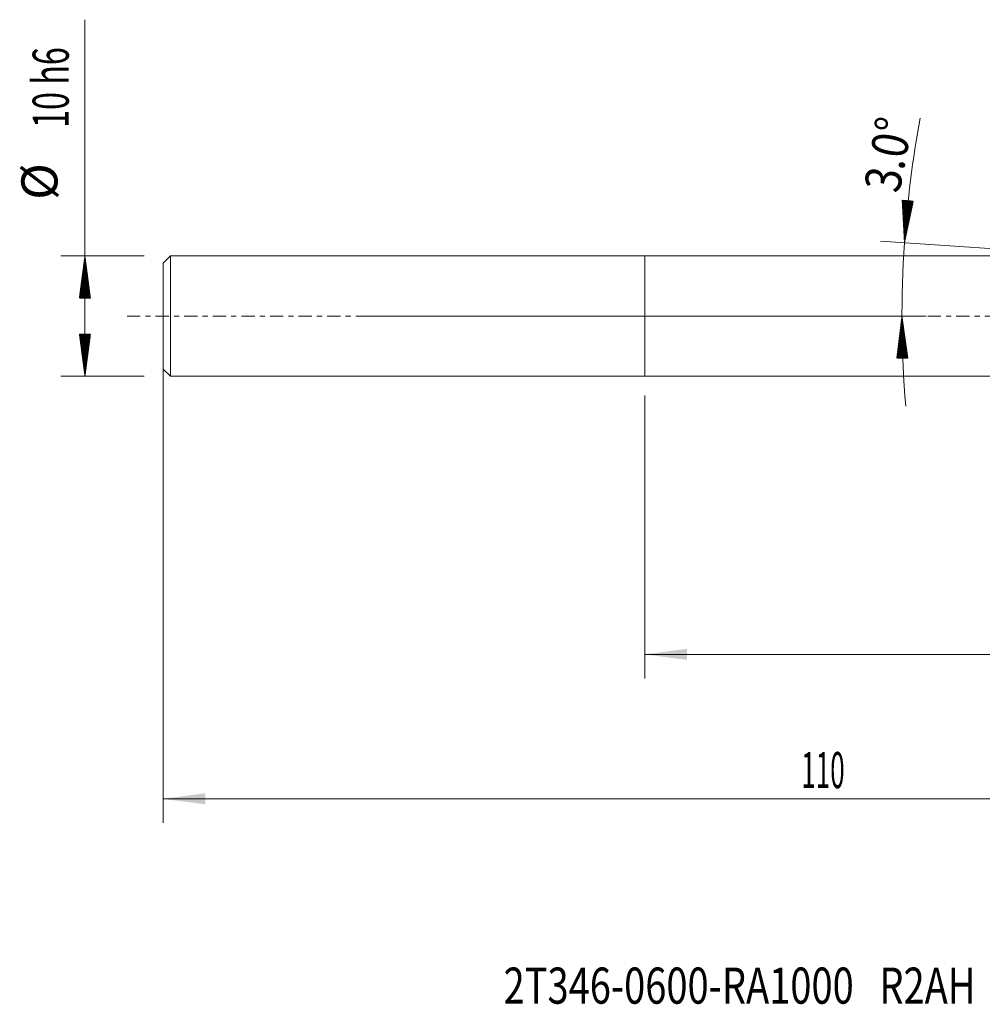
# Model space of a CAD drawing. Units: millimetres. Extents: x -52 to 89, y -57 to 25.
# Drawn here: x -52 to 28, y -57 to 25 of the extents above; entities that cross this region are included whole.
import ezdxf

# ---------------------------------------------------------------- set-up
doc = ezdxf.new("R2010")
doc.units = ezdxf.units.MM
doc.linetypes.add('CENTER', pattern=[47.5, 22, -8.5, 8.5, -8.5])
for name, color, linetype in [('1', 4, 'Continuous'), ('SK1', 4, 'Continuous'), ('SK2', 7, 'Continuous'), ('SK4', 2, 'CENTER'), ('SK6', 5, 'Continuous')]:
    doc.layers.add(name, color=color, linetype=linetype)
doc.styles.add('iso_b_vert', font='simplex.shx')
doc.dimstyles.get("Standard").update_dxf_attribs({"dimtxt": 0.18, "dimasz": 0.18, "dimexe": 0.18, "dimexo": 0.0625, "dimgap": 0.09, "dimtad": 1, "dimzin": 0, "dimdsep": 52, "dimtxsty": 'Standard', "dimcen": 0.09, "dimadec": 0, "dimazin": 0, "dimtfac": 1, "dimtdec": 4, "dimtofl": 0, "dimtmove": 0, "dimatfit": 3, "dimfxl": 1, "dimtolj": 1, "dimtzin": 0, "dimarcsym": 0})

# ---------------------------------------------------------------- blocks, each defined once
blk = doc.blocks.new('_U0')
at = {"layer": 'SK2', "lineweight": 13}
for p, q in [((-40, 3.4125), (-40, -42.097741)), ((70, 1.4125), (70, -42.097741)), ((-40, -40.097741), (70, -40.097741))]:
    blk.add_line(p, q, dxfattribs=at)
at = {"layer": 'SK2', "lineweight": 18}
for points in [[(-40, -40.097741), (-36.500002, -39.636957), (-36.499998, -40.558524)], [(70, -40.097741), (66.500002, -40.558524), (66.499998, -39.636957)]]:
    blk.add_solid(points, dxfattribs=at)
at = {"layer": 'SK2', "lineweight": 18, "insert": (12.996143, -39.212626), "char_height": 3, "attachment_point": 7, "line_spacing_factor": 1.084337, "style": 'iso_b_vert'}
blk.add_mtext('\\W0.5296;110', dxfattribs=at)
blk = doc.blocks.new('_U1')
at = {"layer": 'SK2', "lineweight": 13}
for p, q in [((70, -4.5875), (70, -30.097741)), ((0, -6.5875), (0, -30.097741)), ((70, -28.097741), (0, -28.097741))]:
    blk.add_line(p, q, dxfattribs=at)
at = {"layer": 'SK2', "lineweight": 18}
for points in [[(0, -28.097741), (3.499998, -27.636957), (3.500002, -28.558524)], [(70, -28.097741), (66.500002, -28.558524), (66.499998, -27.636957)]]:
    blk.add_solid(points, dxfattribs=at)
at = {"layer": 'SK2', "lineweight": 18, "insert": (33.367172, -27.212626), "char_height": 3, "attachment_point": 7, "line_spacing_factor": 1.084337, "style": 'iso_b_vert'}
blk.add_mtext('\\W0.6740;70', dxfattribs=at)

msp = doc.modelspace()

# ---------------------------------------------------------------- hatches: boundary and pattern name
at = {"layer": 'SK2', "lineweight": 13}
h = msp.add_hatch(dxfattribs=at)
h.set_pattern_fill('ANSI31', color=256, scale=0.0062, style=0)
h.paths.add_polyline_path([(21.571, 6.097), (21.383, 9.623), (22.302, 9.551)])
h = msp.add_hatch(dxfattribs=at)
h.set_pattern_fill('ANSI31', color=256, scale=0.0062, style=0)
h.paths.add_polyline_path([(-46.5, 5), (-46.039, 1.5), (-46.961, 1.5)])
h = msp.add_hatch(dxfattribs=at)
h.set_pattern_fill('ANSI31', color=256, scale=0.0062, style=0)
h.paths.add_polyline_path([(21.363, 0), (21.858, -3.495), (20.936, -3.504)])
h = msp.add_hatch(dxfattribs=at)
h.set_pattern_fill('ANSI31', color=256, scale=0.0062, style=0)
h.paths.add_polyline_path([(-46.5, -5), (-46.961, -1.5), (-46.039, -1.5)])

# ---------------------------------------------------------------- linework, layer by layer
at = {"layer": '1', "lineweight": 18}
for p, q in [((0, -5), (0, 5)), ((28.916, 5), (0, 5)), ((0, -5), (28.916, -5))]:
    msp.add_line(p, q, dxfattribs=at)
msp.add_point((-40, 0), dxfattribs=at)
at = {"layer": 'SK1', "lineweight": 18}
for p, q in [((-39.4, 5), (-40, 4.4)), ((-39.4, -5), (-39.4, 5)), ((0, 5), (-39.4, 5)), ((0, -5), (0, 5)), ((-40, -4.4), (-40, 4.4)), ((-40, -4.4), (-39.4, -5)), ((-39.4, -5), (0, -5))]:
    msp.add_line(p, q, dxfattribs=at)
at = {"layer": 'SK2', "lineweight": 13}
for p, q in [((-46.5, -5), (-46.5, 24.625)), ((43.416, 4.608), (19.575, 6.234)), ((-41.587, 5), (-48.5, 5)), ((-23.413, 0), (23.363, 0)), ((-41.587, -5), (-48.5, -5))]:
    msp.add_line(p, q, dxfattribs=at)
for start, end in [(169.41986, 176.09951), (176.09951, 184.78284)]:
    msp.add_arc((111, 0), 89.637, start, end, dxfattribs=at)
at = {"layer": 'SK4', "lineweight": 18, "ltscale": 0.05}
msp.add_line((-43, 0), (73, 0), dxfattribs=at)

# ---------------------------------------------------------------- texts
at = {"layer": 'SK2', "lineweight": 18, "char_height": 3, "attachment_point": 7, "line_spacing_factor": 1.084337, "style": 'iso_b_vert'}
for s, insert, rotation in [('\\W0.6563;10 h6', (-47.841, 15.635), 90), ('\\W0.8531;3.0%%d', (21.139, 10.13), 79.41836), ('%%c', (-47.841, 9.658), 90)]:
    msp.add_mtext(s, dxfattribs=dict(at, insert=insert, rotation=rotation))
at = {"layer": 'SK6', "lineweight": 18, "insert": (-11.728, -57.115), "char_height": 3, "attachment_point": 7, "line_spacing_factor": 1.084337, "style": 'iso_b_vert'}
msp.add_mtext('\\W0.7728;2T346-0600-RA1000   R2AH', dxfattribs=at)

# ---------------------------------------------------------------- dimensions: what is measured, and where the dimension line sits
at = {"layer": 'SK2', "lineweight": 18}
for base, p1, p2, picture, middle in [((70, -40.098), (-40, 5), (70, 3), '_U0', (15, -40.098)), ((0, -28.098), (70, -3), (0, -5), '_U1', (35, -28.098))]:
    dim = msp.add_linear_dim(base=base, p1=p1, p2=p2, dimstyle='Standard', override={"dimtxt": 3, "dimasz": 3.5, "dimexe": 2, "dimexo": 1.5875, "dimgap": 1.5, "dimtad": 1, "dimtih": 1, "dimtoh": 0, "dimdec": 2, "dimlfac": 1, "dimzin": 8, "dimdsep": 46, "dimlunit": 2, "dimpost": '', "dimtxsty": 'iso_b_vert', "dimsah": 1, "dimse1": 0, "dimse2": 0, "dimsd1": 0, "dimsd2": 0, "dimclrd": 2, "dimclre": 2, "dimclrt": 2, "dimtol": 0, "dimtm": -0.1, "dimtfac": 1.166667, "dimtdec": 2, "dimtofl": 1, "dimtmove": 0, "dimtzin": 8, "dimlwd": 13, "dimlwe": 13}, dxfattribs=at)
    dim.commit()
    dim.dimension.update_dxf_attribs({"geometry": picture, "text_midpoint": middle})

doc.saveas('drawing.dxf')
